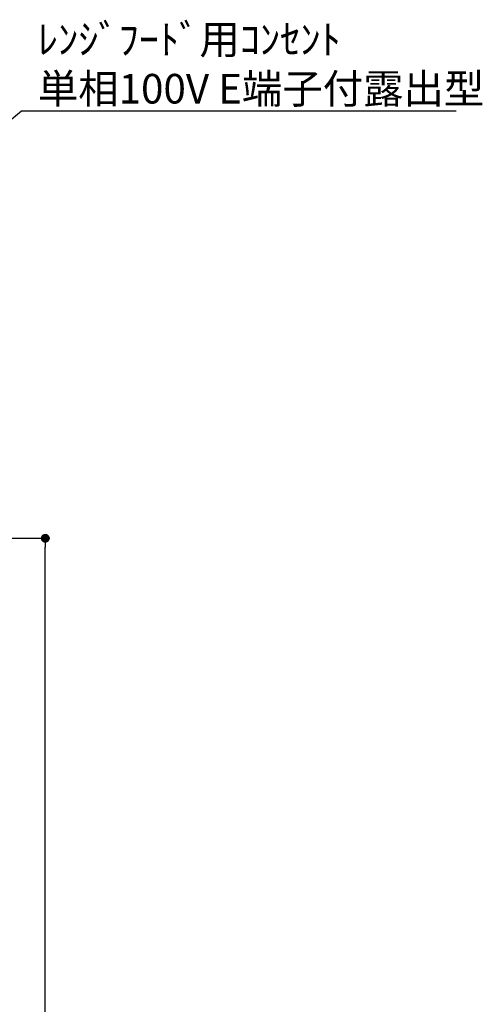
# Model space of a CAD drawing. Extents: x 0 to 26473, y -25 to 8845.
# Drawn here: x 18484 to 19421, y 3623 to 5618 of the extents above; entities that cross this region are included whole.
import ezdxf

# ---------------------------------------------------------------- set-up
doc = ezdxf.new("R2010")
doc.units = 0
doc.header["$LTSCALE"] = 50
doc.header["$MEASUREMENT"] = 0
doc.layers.get('0').update_dxf_attribs({"linetype": 'CONTINUOUS'})
doc.layers.get('DEFPOINTS').update_dxf_attribs({"color": 146, "linetype": 'CONTINUOUS'})
doc.layers.add('160-文字', color=254, linetype='CONTINUOUS')
doc.layers.add('166-寸法B', color=11, linetype='CONTINUOUS')
doc.styles.add('KH001', font='txt')
doc.dimstyles.new('KH1xx030', dxfattribs={"dimscale": 30, "dimtxt": 2, "dimasz": 0.6, "dimexe": 0.3, "dimexo": 1.2, "dimgap": 0.5, "dimtad": 3, "dimdec": 1, "dimdsep": 46, "dimlunit": 6, "dimtxsty": 'KH001', "dimblk": 'DOT', "dimcen": 1, "dimdle": 1, "dimclrd": 256, "dimclre": 256, "dimclrt": 256, "dimadec": 0, "dimazin": 0, "dimtfac": 1, "dimtdec": 1, "dimtix": 1, "dimtmove": 2, "dimatfit": 3, "dimldrblk": 'CLOSEDBLANK', "dimfxl": 1, "dimtolj": 1, "dimtzin": 0, "dimlwd": -1, "dimlwe": -1, "dimarcsym": 0})

# ---------------------------------------------------------------- blocks, each defined once
blk = doc.blocks.new('_ClosedBlank')
at = {"color": 0, "linetype": 'ByBlock', "lineweight": -2}
for p, q in [((-1, 0.17), (0, 0)), ((-1, 0.17), (-1, -0.17)), ((0, 0), (-1, -0.17))]:
    blk.add_line(p, q, dxfattribs=at)
blk = doc.blocks.new('_Dot')
at = {"color": 0, "linetype": 'ByBlock', "lineweight": -2}
blk.add_line((-0.5, 0), (-1, 0), dxfattribs=at)
at = {"color": 0, "linetype": 'ByBlock', "const_width": 0.5}
blk.add_lwpolyline([(-0.25, 0, 1), (0.25, 0, 1)], format="xyb", close=True, dxfattribs=at)
blk = doc.blocks.new('*D163')
at = {"layer": '166-寸法B', "transparency": 16777216}
for p, q in [((17688.5, 4567.5), (18544.6, 4567.5)), ((18535.6, 2185.5), (18535.6, 4549.5)), ((17688.5, 2167.5), (18544.6, 2167.5))]:
    blk.add_line(p, q, dxfattribs=at)
at = {"layer": 'DEFPOINTS', "color": 0, "transparency": 16777216}
for p in [(17652.5, 4567.5), (18535.6, 4567.5), (17652.5, 2167.5)]:
    blk.add_point(p, dxfattribs=at)
at = {"layer": '166-寸法B', "transparency": 16777216, "xscale": 18, "yscale": 18, "zscale": 18}
for p, rotation in [((18535.6, 4567.5), 90), ((18535.6, 2167.5), 270)]:
    blk.add_blockref('_Dot', p, dxfattribs=dict(at, rotation=rotation))
at = {"layer": '166-寸法B', "transparency": 16777216, "insert": (18486.7, 3367.5), "char_height": 60, "attachment_point": 5, "rotation": 90, "style": 'KH001'}
blk.add_mtext('\\A1;2,400', dxfattribs=at)

msp = doc.modelspace()

# ---------------------------------------------------------------- texts
at = {"layer": '160-文字', "insert": (18520.49, 5448.31), "char_height": 60, "attachment_point": 7, "style": 'KH001'}
msp.add_mtext('\\A1;ﾚﾝｼﾞﾌｰﾄﾞ用ｺﾝｾﾝﾄ\\P単相100V E端子付露出型', dxfattribs=at)

# ---------------------------------------------------------------- dimensions: what is measured, and where the dimension line sits
at = {"layer": '166-寸法B'}
dim = msp.add_linear_dim(base=(18535.55, 4567.49), p1=(17652.51, 2167.49), p2=(17652.51, 4567.49), angle=90, dimstyle='KH1xx030', dxfattribs=at)
dim.commit()
dim.dimension.update_dxf_attribs({"geometry": '*D163', "text_midpoint": (18486.74, 3367.49)})

# ---------------------------------------------------------------- leaders
at = {"layer": '160-文字', "annotation_type": 0, "has_hookline": 1, "hookline_direction": 0, "text_width": 847.61}
msp.add_leader([(17277.51, 4442.49), (18487.49, 5433.31), (18505.49, 5433.31)], dimstyle='KH1xx030', override={"dimgap": 0.5, "dimtad": 1}, dxfattribs=at)

doc.saveas('drawing.dxf')
